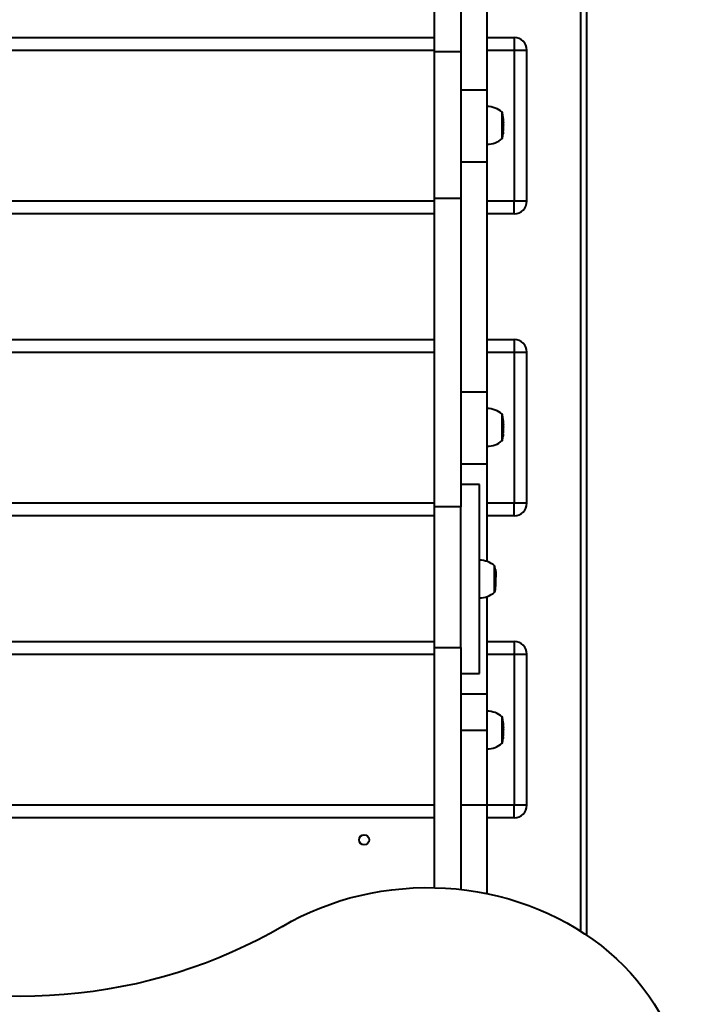
# Model space of a CAD drawing. Units: millimetres. Extents: x 408 to 14114, y -544 to 16875.
# Drawn here: x 9566 to 10095, y 6757 to 7539 of the extents above; entities that cross this region are included whole.
import ezdxf

# ---------------------------------------------------------------- set-up
doc = ezdxf.new("R2010")
doc.units = ezdxf.units.MM
doc.layers.add('DiKom', color=7, linetype='Continuous')
doc.styles.add('style1', font='arialbd_0.ttf', dxfattribs={"width": 0.8})
doc.dimstyles.new('1-50', dxfattribs={"dimtxt": 700, "dimasz": 300, "dimexe": 100, "dimexo": 0, "dimgap": 200, "dimtad": 1, "dimtxsty": 'style1', "dimcen": 200, "dimclrd": 7, "dimclre": 7, "dimclrt": 7, "dimadec": 1, "dimazin": 2, "dimtfac": 1, "dimtmove": 0, "dimatfit": 2, "dimfxl": 0, "dimlwd": 25, "dimlwe": 18, "dimarcsym": 0})

# ---------------------------------------------------------------- blocks, each defined once
blk = doc.blocks.new('*D0')
at = {"color": 7, "linetype": 'Continuous', "lineweight": 18, "transparency": 16777216}
for p, q in [((3597.13, 9028.63), (3597.13, 1125.63)), ((11805.01, 5345.2), (11805.01, 1125.63))]:
    blk.add_line(p, q, dxfattribs=at)
at = {"color": 7, "linetype": 'Continuous', "lineweight": 25, "transparency": 16777216}
blk.add_line((3897.13, 1225.63), (11505.01, 1225.63), dxfattribs=at)
at = {"color": 7, "linetype": 'Continuous', "transparency": 16777216}
for points in [[(3897.13, 1275.63), (3897.13, 1175.63), (3597.13, 1225.63)], [(11505.01, 1275.63), (11505.01, 1175.63), (11805.01, 1225.63)]]:
    blk.add_solid(points, dxfattribs=at)
at = {"layer": 'Defpoints', "color": 0, "linetype": 'Continuous', "transparency": 16777216}
for p in [(3597.13, 9028.63), (11805.01, 5345.2), (11805.01, 1225.63)]:
    blk.add_point(p, dxfattribs=at)
at = {"color": 7, "linetype": 'Continuous', "lineweight": 40, "transparency": 16777216, "insert": (9489.3, 1783.26), "char_height": 700, "attachment_point": 5, "style": 'style1'}
blk.add_mtext('8200', dxfattribs=at)
blk = doc.blocks.new('*D2')
at = {"layer": 'Defpoints', "color": 0, "transparency": 16777216}
for p in [(2106.89, 7852.97), (13287.45, 4843.7), (2106.89, -444.37)]:
    blk.add_point(p, dxfattribs=at)
at = {"layer": 'DiKom', "color": 7, "lineweight": 18, "transparency": 16777216}
for p, q in [((2106.89, 7852.97), (2106.89, -544.37)), ((13287.45, 4843.7), (13287.45, -544.37))]:
    blk.add_line(p, q, dxfattribs=at)
at = {"layer": 'DiKom', "color": 7, "lineweight": 25, "transparency": 16777216}
blk.add_line((12987.45, -444.37), (2406.89, -444.37), dxfattribs=at)
at = {"layer": 'DiKom', "color": 7, "transparency": 16777216}
for points in [[(2406.89, -394.37), (2406.89, -494.37), (2106.89, -444.37)], [(12987.45, -394.37), (12987.45, -494.37), (13287.45, -444.37)]]:
    blk.add_solid(points, dxfattribs=at)
at = {"layer": 'DiKom', "color": 7, "transparency": 16777216, "insert": (9383.64, 113.03), "char_height": 700, "attachment_point": 5, "style": 'style1'}
blk.add_mtext('11200', dxfattribs=at)

msp = doc.modelspace()

# ---------------------------------------------------------------- linework, layer by layer
at = {"color": 7, "linetype": 'Continuous', "lineweight": 40}
for p, q in [((10011.894, 8114.235), (10011.894, 6814.737)), ((10016.894, 6811.448), (10016.894, 8118.601)), ((9895.658, 7760.104), (9895.658, 7513.262)), ((9916.658, 7760.104), (9916.658, 7513.262)), ((9937.658, 7482.877), (9937.658, 7666.083)), ((9237.658, 7524.75), (9895.658, 7524.75)), ((9937.658, 7524.75), (9959.28, 7524.75)), ((9959.28, 7524.75), (9959.28, 7514.75)), ((9237.658, 7514.75), (9895.658, 7514.75)), ((9916.658, 7513.262), (9895.658, 7513.262)), ((9895.658, 7513.262), (9895.658, 7397.142)), ((9916.658, 7513.262), (9916.658, 7397.142)), ((9937.658, 7514.75), (9959.28, 7514.75)), ((9959.28, 7514.75), (9959.28, 7394.75)), ((9959.28, 7514.75), (9969.28, 7514.75)), ((9969.28, 7394.75), (9969.28, 7514.75)), ((9937.658, 7482.877), (9916.658, 7482.877)), ((9937.658, 7426.083), (9937.658, 7482.877)), ((9949.658, 7454.866), (9949.658, 7465.732)), ((9950.247, 7462.431), (9950.243, 7462.441)), ((9950.413, 7461.164), (9950.247, 7462.431)), ((9950.322, 7461.979), (9950.316, 7461.995)), ((9950.419, 7461.211), (9950.322, 7461.979)), ((9950.619, 7458.84), (9950.616, 7458.85)), ((9950.644, 7458.385), (9950.619, 7458.84)), ((9950.651, 7458.395), (9950.644, 7458.385)), ((9950.692, 7457.113), (9950.679, 7457.567)), ((9950.704, 7457.124), (9950.691, 7457.124)), ((9950.704, 7457.12), (9950.691, 7457.12)), ((9950.704, 7457.124), (9950.706, 7456.934)), ((9950.71, 7456.399), (9950.71, 7456.43)), ((9950.71, 7455.46), (9950.71, 7456.406)), ((9949.658, 7444.132), (9949.658, 7454.866)), ((9950.438, 7448.784), (9950.158, 7448.784)), ((9950.437, 7448.775), (9950.158, 7448.775)), ((9950.424, 7448.591), (9950.158, 7448.591)), ((9950.335, 7448.041), (9950.401, 7448.573)), ((9950.424, 7448.591), (9950.344, 7448.111)), ((9950.401, 7448.573), (9950.453, 7449.032)), ((9950.438, 7448.784), (9950.437, 7448.775)), ((9950.464, 7448.947), (9950.443, 7448.947)), ((9950.453, 7449.032), (9950.507, 7449.566)), ((9950.498, 7449.479), (9950.464, 7448.947)), ((9950.547, 7450.022), (9950.583, 7450.476)), ((9950.551, 7450.032), (9950.547, 7450.022)), ((9950.555, 7450.04), (9950.549, 7450.04)), ((9950.583, 7450.476), (9950.58, 7450.486)), ((9950.71, 7454.783), (9950.71, 7455.173)), ((9950.71, 7453.982), (9950.71, 7454.783)), ((9950.71, 7453.691), (9950.71, 7453.791)), ((9950.71, 7453.457), (9950.71, 7453.691)), ((9950.198, 7447.122), (9950.202, 7447.113)), ((9950.202, 7447.113), (9950.269, 7447.567)), ((9950.269, 7447.567), (9950.275, 7447.577)), ((9916.658, 7426.083), (9937.658, 7426.083)), ((9937.658, 7242.877), (9937.658, 7426.083)), ((9895.658, 7394.75), (9237.658, 7394.75)), ((9895.658, 7397.142), (9916.658, 7397.142)), ((9895.658, 7397.142), (9895.658, 7151.756)), ((9916.658, 7397.142), (9916.658, 7151.756)), ((9959.28, 7394.75), (9937.658, 7394.75)), ((9969.28, 7394.75), (9959.28, 7394.75)), ((9959.28, 7384.75), (9959.28, 7394.75)), ((9895.658, 7384.75), (9237.658, 7384.75)), ((9959.28, 7384.75), (9937.658, 7384.75)), ((9237.658, 7284.75), (9895.658, 7284.75)), ((9937.658, 7284.75), (9959.28, 7284.75)), ((9959.28, 7284.75), (9959.28, 7274.75)), ((9237.658, 7274.75), (9895.658, 7274.75)), ((9937.658, 7274.75), (9959.28, 7274.75)), ((9959.28, 7274.75), (9959.28, 7154.75)), ((9959.28, 7274.75), (9969.28, 7274.75)), ((9969.28, 7154.75), (9969.28, 7274.75)), ((9937.658, 7242.877), (9916.658, 7242.877)), ((9937.658, 7186.083), (9937.658, 7242.877)), ((9949.658, 7214.866), (9949.658, 7225.732)), ((9950.247, 7222.431), (9950.243, 7222.441)), ((9950.413, 7221.164), (9950.247, 7222.431)), ((9950.322, 7221.979), (9950.316, 7221.995)), ((9950.419, 7221.211), (9950.322, 7221.979)), ((9949.658, 7204.132), (9949.658, 7214.866)), ((9950.619, 7218.84), (9950.616, 7218.85)), ((9950.644, 7218.385), (9950.619, 7218.84)), ((9950.651, 7218.395), (9950.644, 7218.385)), ((9950.692, 7217.113), (9950.679, 7217.567)), ((9950.704, 7217.124), (9950.691, 7217.124)), ((9950.704, 7217.12), (9950.691, 7217.12)), ((9950.704, 7217.124), (9950.706, 7216.934)), ((9950.71, 7216.399), (9950.71, 7216.43)), ((9950.71, 7215.46), (9950.71, 7216.406)), ((9950.71, 7214.783), (9950.71, 7215.173)), ((9950.71, 7213.982), (9950.71, 7214.783)), ((9950.71, 7213.691), (9950.71, 7213.791)), ((9950.71, 7213.457), (9950.71, 7213.691)), ((9950.438, 7208.784), (9950.158, 7208.784)), ((9950.437, 7208.775), (9950.158, 7208.775)), ((9950.424, 7208.591), (9950.158, 7208.591)), ((9950.198, 7207.122), (9950.202, 7207.113)), ((9950.202, 7207.113), (9950.269, 7207.567)), ((9950.269, 7207.567), (9950.275, 7207.577)), ((9950.335, 7208.041), (9950.401, 7208.573)), ((9950.424, 7208.591), (9950.344, 7208.111)), ((9950.401, 7208.573), (9950.453, 7209.032)), ((9950.438, 7208.784), (9950.437, 7208.775)), ((9950.464, 7208.947), (9950.443, 7208.947)), ((9950.453, 7209.032), (9950.507, 7209.567)), ((9950.498, 7209.479), (9950.464, 7208.947)), ((9950.547, 7210.022), (9950.583, 7210.476)), ((9950.551, 7210.032), (9950.547, 7210.022)), ((9950.555, 7210.04), (9950.549, 7210.04)), ((9950.583, 7210.476), (9950.58, 7210.486)), ((9916.658, 7186.083), (9937.658, 7186.083)), ((9937.658, 7108.436), (9937.658, 7186.083)), ((9931.658, 7169.48), (9916.658, 7169.48)), ((9931.658, 7019.48), (9931.658, 7169.48)), ((9895.658, 7154.75), (9237.658, 7154.75)), ((9916.658, 7151.756), (9895.658, 7151.756)), ((9895.658, 7151.756), (9895.658, 7040.048)), ((9916.658, 7040.048), (9916.658, 7151.756)), ((9959.28, 7154.75), (9937.658, 7154.75)), ((9969.28, 7154.75), (9959.28, 7154.75)), ((9959.28, 7144.75), (9959.28, 7154.75)), ((9895.658, 7144.75), (9237.658, 7144.75)), ((9959.28, 7144.75), (9937.658, 7144.75)), ((9943.658, 7090.643), (9943.658, 7105.28)), ((9944.239, 7102.163), (9944.318, 7101.603)), ((9944.247, 7100.92), (9944.239, 7102.163)), ((9944.413, 7099.735), (9944.247, 7100.92)), ((9944.286, 7100.64), (9944.322, 7100.64)), ((9944.322, 7100.64), (9944.316, 7101.593)), ((9944.316, 7101.593), (9944.411, 7100.889)), ((9944.419, 7099.922), (9944.322, 7100.64)), ((9944.387, 7099.922), (9944.419, 7099.922)), ((9944.4, 7101.028), (9944.393, 7101.028)), ((9944.612, 7098.807), (9944.638, 7098.382)), ((9944.619, 7097.563), (9944.613, 7098.67)), ((9944.644, 7097.138), (9944.619, 7097.563)), ((9944.692, 7095.948), (9944.679, 7096.373)), ((9943.658, 7083.68), (9943.658, 7090.643)), ((9944.71, 7095.828), (9944.71, 7096.027)), ((9944.71, 7094.217), (9944.71, 7094.484)), ((9944.714, 7093.766), (9944.71, 7093.766)), ((9944.711, 7094.483), (9944.711, 7095.841)), ((9944.711, 7094.157), (9944.711, 7094.483)), ((9944.711, 7093.196), (9944.711, 7093.825)), ((9944.711, 7093.039), (9944.711, 7093.196)), ((9944.711, 7093.005), (9944.711, 7093.039)), ((9937.658, 7002.877), (9937.658, 7080.524)), ((9237.658, 7044.75), (9895.658, 7044.75)), ((9937.658, 7044.75), (9959.28, 7044.75)), ((9959.28, 7044.75), (9959.28, 7034.75)), ((9237.658, 7034.75), (9895.658, 7034.75)), ((9895.658, 7040.048), (9916.658, 7040.048)), ((9895.658, 7040.048), (9895.658, 6849.209)), ((9916.658, 7040.048), (9916.658, 6847.806)), ((9937.658, 7034.75), (9959.28, 7034.75)), ((9959.28, 7034.75), (9959.28, 6914.75)), ((9959.28, 7034.75), (9969.28, 7034.75)), ((9969.28, 6914.75), (9969.28, 7034.75)), ((9916.658, 7019.48), (9931.658, 7019.48)), ((9937.658, 7002.877), (9916.658, 7002.877)), ((9937.658, 6974.48), (9937.658, 7002.877)), ((9949.658, 6974.414), (9949.658, 6985.28)), ((9950.247, 6981.979), (9950.243, 6981.989)), ((9950.413, 6980.712), (9950.247, 6981.979)), ((9950.322, 6981.527), (9950.316, 6981.544)), ((9950.419, 6980.759), (9950.322, 6981.527)), ((9916.658, 6974.48), (9937.658, 6974.48)), ((9937.658, 6914.75), (9937.658, 6974.48)), ((9949.658, 6963.68), (9949.658, 6974.414)), ((9950.619, 6978.388), (9950.616, 6978.398)), ((9950.644, 6977.934), (9950.619, 6978.388)), ((9950.651, 6977.944), (9950.644, 6977.934)), ((9950.692, 6976.661), (9950.679, 6977.116)), ((9950.704, 6976.672), (9950.691, 6976.672)), ((9950.704, 6976.669), (9950.691, 6976.669)), ((9950.704, 6976.672), (9950.706, 6976.482)), ((9950.71, 6975.947), (9950.71, 6975.979)), ((9950.71, 6975.009), (9950.71, 6975.954)), ((9950.71, 6974.332), (9950.71, 6974.721)), ((9950.71, 6973.531), (9950.71, 6974.332)), ((9950.71, 6973.239), (9950.71, 6973.339)), ((9950.71, 6973.005), (9950.71, 6973.239)), ((9950.438, 6968.333), (9950.158, 6968.333)), ((9950.437, 6968.323), (9950.158, 6968.323)), ((9950.424, 6968.139), (9950.158, 6968.139)), ((9950.198, 6966.671), (9950.202, 6966.661)), ((9950.202, 6966.661), (9950.269, 6967.116)), ((9950.269, 6967.116), (9950.275, 6967.126)), ((9950.335, 6967.59), (9950.401, 6968.122)), ((9950.424, 6968.139), (9950.344, 6967.659)), ((9950.401, 6968.122), (9950.453, 6968.58)), ((9950.438, 6968.333), (9950.437, 6968.323)), ((9950.464, 6968.496), (9950.443, 6968.496)), ((9950.453, 6968.58), (9950.507, 6969.115)), ((9950.498, 6969.028), (9950.464, 6968.496)), ((9950.547, 6969.57), (9950.583, 6970.025)), ((9950.551, 6969.58), (9950.547, 6969.57)), ((9950.555, 6969.588), (9950.549, 6969.588)), ((9950.583, 6970.025), (9950.58, 6970.035)), ((9895.658, 6914.75), (9237.658, 6914.75)), ((9937.658, 6914.75), (9916.658, 6914.75)), ((9937.658, 6844.75), (9937.658, 6914.75)), ((9959.28, 6914.75), (9937.658, 6914.75)), ((9969.28, 6914.75), (9959.28, 6914.75)), ((9959.28, 6904.75), (9959.28, 6914.75)), ((9895.658, 6904.75), (9237.658, 6904.75)), ((9959.28, 6904.75), (9937.658, 6904.75)), ((9936.362, 6844.75), (9937.658, 6844.75))]:
    msp.add_line(p, q, dxfattribs=at)
at = {"color": 7, "linetype": 'Continuous', "lineweight": 40, "flags": 128}
for points in [[(9774.987, 6818.451), (9782.154, 6822.492), (9789.51, 6826.272), (9797.041, 6829.782), (9804.735, 6833.018), (9812.577, 6835.972), (9820.556, 6838.641), (9828.656, 6841.019), (9836.863, 6843.103), (9845.163, 6844.888), (9853.543, 6846.372), (9861.986, 6847.552), (9870.479, 6848.426), (9879.007, 6848.992), (9887.555, 6849.25), (9896.107, 6849.198), (9904.65, 6848.838), (9913.167, 6848.17), (9921.646, 6847.194), (9930.07, 6845.913), (9938.424, 6844.329), (9946.696, 6842.445), (9954.869, 6840.263), (9962.93, 6837.788), (9970.865, 6835.024), (9978.66, 6831.975), (9986.301, 6828.648), (9993.775, 6825.048), (10001.07, 6821.181), (10008.172, 6817.053), (10015.068, 6812.673), (10021.748, 6808.047), (10028.2, 6803.185), (10034.411, 6798.093), (10040.372, 6792.781), (10046.071, 6787.259), (10051.5, 6781.535), (10056.649, 6775.621), (10061.508, 6769.525), (10066.069, 6763.26), (10070.325, 6756.835), (10074.267, 6750.262)], [(9774.987, 6818.451), (9765.26, 6812.904), (9755.337, 6807.624), (9745.227, 6802.618), (9734.939, 6797.89), (9724.485, 6793.445), (9713.875, 6789.287), (9703.119, 6785.42), (9692.227, 6781.848), (9681.211, 6778.575), (9670.082, 6775.604), (9658.85, 6772.937), (9647.527, 6770.578), (9636.123, 6768.529), (9624.651, 6766.791), (9613.122, 6765.367), (9601.546, 6764.259), (9589.936, 6763.466), (9578.303, 6762.99), (9566.658, 6762.831), (9555.013, 6762.99)]]:
    msp.add_lwpolyline(points, dxfattribs=at)
at = {"color": 7, "linetype": 'Continuous', "lineweight": 40}
msp.add_circle((9839.894, 6887.201), 4, dxfattribs=at)
for centre, radius, start, end in [((9959.28, 7514.75), 10, 0, 90), ((9937.498, 7451.255), 18.677, 49.378843, 89.509067), ((9908.875, 7456.406), 41.836, 8.300333, 12.879622), ((9908.875, 7456.406), 41.836, 4.928941, 7.669969), ((9908.875, 7456.406), 41.836, 3.349378, 4.309381), ((9908.875, 7456.406), 41.836, 1.60238, 2.72417), ((9908.875, 7456.406), 41.836, 0, 0.368923), ((9908.875, 7453.457), 41.836, 353.071589, 354.081441), ((9908.875, 7453.457), 41.836, 354.662666, 355.3033), ((9908.875, 7453.457), 41.836, 355.926854, 356.774272), ((9908.875, 7453.457), 41.836, 357.39809, 0), ((9937.498, 7458.608), 18.677, 270.490933, 310.621157), ((9908.875, 7453.457), 41.836, 347.120378, 351.284247), ((9908.875, 7453.457), 41.836, 351.915759, 352.558027), ((9959.28, 7394.75), 10, 270, 0), ((9959.28, 7274.75), 10, 0, 90), ((9937.498, 7211.255), 18.677, 49.378843, 89.509067), ((9908.875, 7216.406), 41.836, 8.300333, 12.879622), ((9908.875, 7216.406), 41.836, 4.928941, 7.669969), ((9908.875, 7216.406), 41.836, 3.349378, 4.309381), ((9908.875, 7216.406), 41.836, 1.60238, 2.72417), ((9908.875, 7213.457), 41.836, 357.39809, 0), ((9908.875, 7216.406), 41.836, 0, 0.368923), ((9908.875, 7213.457), 41.836, 347.120378, 351.284247), ((9908.875, 7213.457), 41.836, 351.915759, 352.558027), ((9908.875, 7213.457), 41.836, 353.071589, 354.081441), ((9908.875, 7213.457), 41.836, 354.662666, 355.3033), ((9908.875, 7213.457), 41.836, 355.926854, 356.774272), ((9937.498, 7218.608), 18.677, 270.490933, 310.621157), ((9959.28, 7154.75), 10, 270, 0), ((9931.498, 7090.803), 18.677, 49.378843, 89.509067), ((9902.875, 7095.955), 41.836, 5.735713, 12.879622), ((9902.875, 7095.955), 41.836, 3.720554, 5.735713), ((9902.875, 7095.955), 41.836, 1.853252, 3.053486), ((9902.875, 7095.955), 41.836, 0.475941, 1.187607), ((9902.875, 7093.005), 41.836, 347.120378, 354.92801), ((9902.875, 7093.005), 41.836, 354.92801, 355.529861), ((9902.875, 7093.005), 41.836, 355.529861, 357.20728), ((9902.875, 7093.005), 41.836, 357.870643, 0), ((9931.498, 7098.157), 18.677, 270.490933, 310.621157), ((9959.28, 7034.75), 10, 0, 90), ((9937.498, 6970.803), 18.677, 49.378843, 89.509067), ((9908.875, 6975.955), 41.836, 8.300333, 12.879622), ((9908.875, 6975.955), 41.836, 4.928941, 7.669969), ((9908.875, 6975.955), 41.836, 3.349378, 4.309381), ((9908.875, 6975.955), 41.836, 1.60238, 2.72417), ((9908.875, 6973.005), 41.836, 357.39809, 0), ((9908.875, 6975.955), 41.836, 0, 0.368923), ((9937.498, 6978.157), 18.677, 270.490933, 310.621157), ((9908.875, 6973.005), 41.836, 347.120378, 351.284247), ((9908.875, 6973.005), 41.836, 351.915759, 352.558027), ((9908.875, 6973.005), 41.836, 353.071589, 354.081441), ((9908.875, 6973.005), 41.836, 354.662666, 355.3033), ((9908.875, 6973.005), 41.836, 355.926854, 356.774272), ((9959.28, 6914.75), 10, 270, 0)]:
    msp.add_arc(centre, radius, start, end, dxfattribs=at)
for points, knots in [([(9950.593, 7459.532), (9950.591, 7459.555), (9950.588, 7459.588), (9950.557, 7459.858), (9950.527, 7460.137), (9950.48, 7460.574), (9950.44, 7460.929), (9950.413, 7461.164)], [0, 0, 0, 0, 0.3214997, 0.4836966, 0.6147867, 0.7455593, 1, 1, 1, 1]), ([(9950.557, 7459.987), (9950.556, 7459.995), (9950.555, 7460.007), (9950.534, 7460.179), (9950.512, 7460.381), (9950.477, 7460.697), (9950.444, 7460.993), (9950.423, 7461.174), (9950.419, 7461.211)], [0, 0, 0, 0, 0.3060867, 0.4616724, 0.5884906, 0.7437573, 0.9477376, 1, 1, 1, 1]), ([(9950.679, 7457.567), (9950.683, 7457.568), (9950.693, 7457.572), (9950.689, 7457.575), (9950.686, 7457.577)], [0, 0, 0, 0, 0.3772417, 1, 1, 1, 1]), ([(9950.687, 7457.134), (9950.691, 7457.133), (9950.701, 7457.129), (9950.703, 7457.126), (9950.704, 7457.124)], [0, 0, 0, 0, 0.3439027, 1, 1, 1, 1]), ([(9950.704, 7457.12), (9950.703, 7457.119), (9950.701, 7457.117), (9950.695, 7457.114), (9950.692, 7457.113)], [0, 0, 0, 0, 0.3631499, 1, 1, 1, 1]), ([(9950.709, 7456.676), (9950.709, 7456.705), (9950.709, 7456.853), (9950.706, 7457.001), (9950.704, 7457.12)], [0, 0, 0, 0, 0.1968509, 1, 1, 1, 1]), ([(9950.437, 7448.775), (9950.435, 7448.745), (9950.433, 7448.7), (9950.428, 7448.638), (9950.425, 7448.607), (9950.424, 7448.591)], [0, 0, 0, 0, 0.499952, 0.7499709, 1, 1, 1, 1]), ([(9950.464, 7448.947), (9950.461, 7448.931), (9950.457, 7448.898), (9950.448, 7448.841), (9950.442, 7448.805), (9950.438, 7448.784)], [0, 0, 0, 0, 0.2834909, 0.5670356, 1, 1, 1, 1]), ([(9950.643, 7451.078), (9950.643, 7451.097), (9950.645, 7451.13), (9950.655, 7451.467), (9950.668, 7451.893), (9950.681, 7452.349), (9950.688, 7452.637), (9950.691, 7452.745)], [0, 0, 0, 0, 0.284249, 0.4851645, 0.6860587, 0.8813368, 1, 1, 1, 1]), ([(9950.666, 7451.533), (9950.667, 7451.55), (9950.668, 7451.576), (9950.675, 7451.842), (9950.683, 7452.145), (9950.691, 7452.468), (9950.696, 7452.672), (9950.698, 7452.753)], [0, 0, 0, 0, 0.3320642, 0.5180137, 0.7042985, 0.8839167, 1, 1, 1, 1]), ([(9950.691, 7452.745), (9950.695, 7452.93), (9950.704, 7453.301), (9950.71, 7453.743), (9950.71, 7453.928), (9950.71, 7453.992)], [0, 0, 0, 0, 0.3926869, 0.7896916, 1, 1, 1, 1]), ([(9950.698, 7452.753), (9950.701, 7452.926), (9950.707, 7453.226), (9950.711, 7453.58), (9950.711, 7453.779), (9950.71, 7453.831), (9950.71, 7453.843)], [0, 0, 0, 0, 0.3732799, 0.648765, 0.9234801, 1, 1, 1, 1]), ([(9950.71, 7455.26), (9950.71, 7455.325), (9950.71, 7455.391), (9950.71, 7455.455), (9950.71, 7455.456)], [0, 0, 0, 0, 0.9932415, 1, 1, 1, 1]), ([(9950.71, 7455.381), (9950.71, 7455.327), (9950.711, 7455.256), (9950.71, 7455.185), (9950.71, 7455.167)], [0, 0, 0, 0, 0.7566149, 1, 1, 1, 1]), ([(9950.71, 7454.647), (9950.71, 7454.738), (9950.71, 7454.943), (9950.71, 7455.147), (9950.71, 7455.26)], [0, 0, 0, 0, 0.4477467, 1, 1, 1, 1]), ([(9950.71, 7454.647), (9950.71, 7454.713), (9950.711, 7454.789), (9950.71, 7454.866), (9950.71, 7454.876)], [0, 0, 0, 0, 0.8596052, 1, 1, 1, 1]), ([(9950.593, 7219.533), (9950.591, 7219.555), (9950.588, 7219.588), (9950.557, 7219.858), (9950.527, 7220.137), (9950.48, 7220.574), (9950.44, 7220.929), (9950.413, 7221.164)], [0, 0, 0, 0, 0.3214986, 0.4836986, 0.614822, 0.745597, 1, 1, 1, 1]), ([(9950.557, 7219.987), (9950.556, 7219.995), (9950.555, 7220.007), (9950.534, 7220.179), (9950.512, 7220.381), (9950.477, 7220.697), (9950.444, 7220.993), (9950.423, 7221.174), (9950.419, 7221.211)], [0, 0, 0, 0, 0.3060984, 0.4616638, 0.5884842, 0.7437535, 0.9477921, 1, 1, 1, 1]), ([(9950.679, 7217.567), (9950.683, 7217.568), (9950.693, 7217.572), (9950.689, 7217.575), (9950.686, 7217.577)], [0, 0, 0, 0, 0.3772417, 1, 1, 1, 1]), ([(9950.687, 7217.134), (9950.691, 7217.133), (9950.701, 7217.129), (9950.703, 7217.126), (9950.704, 7217.124)], [0, 0, 0, 0, 0.3439029, 1, 1, 1, 1]), ([(9950.691, 7212.745), (9950.695, 7212.93), (9950.704, 7213.301), (9950.71, 7213.743), (9950.71, 7213.928), (9950.71, 7213.992)], [0, 0, 0, 0, 0.3926869, 0.7896916, 1, 1, 1, 1]), ([(9950.704, 7217.12), (9950.703, 7217.119), (9950.701, 7217.117), (9950.695, 7217.114), (9950.692, 7217.113)], [0, 0, 0, 0, 0.3631499, 1, 1, 1, 1]), ([(9950.698, 7212.753), (9950.701, 7212.925), (9950.707, 7213.226), (9950.711, 7213.58), (9950.711, 7213.779), (9950.71, 7213.831), (9950.71, 7213.843)], [0, 0, 0, 0, 0.3732728, 0.6488263, 0.9234816, 1, 1, 1, 1]), ([(9950.709, 7216.676), (9950.709, 7216.705), (9950.709, 7216.853), (9950.706, 7217.001), (9950.704, 7217.12)], [0, 0, 0, 0, 0.1968509, 1, 1, 1, 1]), ([(9950.71, 7215.26), (9950.71, 7215.325), (9950.71, 7215.391), (9950.71, 7215.455), (9950.71, 7215.456)], [0, 0, 0, 0, 0.9932415, 1, 1, 1, 1]), ([(9950.71, 7215.381), (9950.71, 7215.327), (9950.711, 7215.256), (9950.71, 7215.185), (9950.71, 7215.167)], [0, 0, 0, 0, 0.7566149, 1, 1, 1, 1]), ([(9950.71, 7214.647), (9950.71, 7214.738), (9950.71, 7214.943), (9950.71, 7215.147), (9950.71, 7215.26)], [0, 0, 0, 0, 0.4477467, 1, 1, 1, 1]), ([(9950.71, 7214.647), (9950.71, 7214.713), (9950.711, 7214.789), (9950.71, 7214.866), (9950.71, 7214.876)], [0, 0, 0, 0, 0.8596052, 1, 1, 1, 1]), ([(9950.437, 7208.775), (9950.435, 7208.745), (9950.433, 7208.7), (9950.428, 7208.638), (9950.425, 7208.607), (9950.424, 7208.591)], [0, 0, 0, 0, 0.499952, 0.7499709, 1, 1, 1, 1]), ([(9950.464, 7208.947), (9950.461, 7208.931), (9950.457, 7208.898), (9950.448, 7208.841), (9950.442, 7208.805), (9950.438, 7208.784)], [0, 0, 0, 0, 0.2834909, 0.5670356, 1, 1, 1, 1]), ([(9950.643, 7211.078), (9950.643, 7211.097), (9950.645, 7211.131), (9950.655, 7211.467), (9950.668, 7211.893), (9950.681, 7212.349), (9950.688, 7212.637), (9950.691, 7212.745)], [0, 0, 0, 0, 0.2842604, 0.4851567, 0.6860539, 0.881335, 1, 1, 1, 1]), ([(9950.666, 7211.533), (9950.667, 7211.55), (9950.668, 7211.576), (9950.675, 7211.842), (9950.683, 7212.145), (9950.691, 7212.468), (9950.696, 7212.672), (9950.698, 7212.753)], [0, 0, 0, 0, 0.3320642, 0.5180137, 0.7042985, 0.8839167, 1, 1, 1, 1]), ([(9944.4, 7101.028), (9944.427, 7100.804), (9944.469, 7100.453), (9944.52, 7099.936), (9944.557, 7099.517), (9944.587, 7099.099), (9944.591, 7098.925), (9944.593, 7098.829)], [0, 0, 0, 0, 0.255387, 0.4006756, 0.5458957, 0.7495076, 1, 1, 1, 1]), ([(9944.411, 7100.889), (9944.43, 7100.738), (9944.459, 7100.498), (9944.497, 7100.137), (9944.525, 7099.83), (9944.549, 7099.51), (9944.556, 7099.348), (9944.557, 7099.268), (9944.557, 7099.257)], [0, 0, 0, 0, 0.2300583, 0.3673367, 0.5055752, 0.6898066, 0.9568919, 1, 1, 1, 1]), ([(9944.579, 7098.67), (9944.578, 7098.666), (9944.576, 7098.631), (9944.556, 7098.702), (9944.527, 7098.856), (9944.48, 7099.197), (9944.44, 7099.521), (9944.413, 7099.735)], [0, 0, 0, 0, 0.029605, 0.2615709, 0.4490785, 0.636145, 1, 1, 1, 1]), ([(9944.557, 7099.257), (9944.556, 7099.188), (9944.555, 7099.082), (9944.534, 7099.107), (9944.512, 7099.212), (9944.477, 7099.45), (9944.444, 7099.719), (9944.423, 7099.888), (9944.419, 7099.922)], [0, 0, 0, 0, 0.3060809, 0.4616556, 0.588457, 0.7437414, 0.947748, 1, 1, 1, 1]), ([(9944.638, 7098.382), (9944.644, 7098.288), (9944.673, 7097.874), (9944.657, 7097.46), (9944.644, 7097.138)], [0, 0, 0, 0, 0.2249663, 1, 1, 1, 1]), ([(9944.679, 7096.373), (9944.682, 7096.447), (9944.698, 7096.759), (9944.69, 7097.071), (9944.683, 7097.309)], [0, 0, 0, 0, 0.2360527, 1, 1, 1, 1]), ([(9944.687, 7097.192), (9944.691, 7097.124), (9944.701, 7096.926), (9944.703, 7096.727), (9944.704, 7096.597)], [0, 0, 0, 0, 0.3439035, 1, 1, 1, 1]), ([(9944.704, 7096.385), (9944.703, 7096.332), (9944.701, 7096.186), (9944.695, 7096.041), (9944.692, 7095.948)], [0, 0, 0, 0, 0.3631652, 1, 1, 1, 1]), ([(9944.704, 7096.597), (9944.706, 7096.532), (9944.709, 7096.398), (9944.709, 7096.264), (9944.708, 7096.194)], [0, 0, 0, 0, 0.4810224, 1, 1, 1, 1]), ([(9944.71, 7096.027), (9944.71, 7096.074), (9944.709, 7096.193), (9944.706, 7096.313), (9944.704, 7096.385)], [0, 0, 0, 0, 0.3953992, 1, 1, 1, 1]), ([(9944.66, 7090.966), (9944.663, 7091.019), (9944.669, 7091.153), (9944.681, 7091.488), (9944.688, 7091.751), (9944.691, 7091.85)], [0, 0, 0, 0, 0.292833, 0.7327278, 1, 1, 1, 1]), ([(9944.672, 7091.256), (9944.673, 7091.266), (9944.676, 7091.296), (9944.683, 7091.478), (9944.691, 7091.737), (9944.696, 7091.926), (9944.698, 7092)], [0, 0, 0, 0, 0.1633331, 0.4867673, 0.7985574, 1, 1, 1, 1]), ([(9944.691, 7091.85), (9944.695, 7092.028), (9944.703, 7092.384), (9944.71, 7092.876), (9944.71, 7093.128), (9944.71, 7093.216)], [0, 0, 0, 0, 0.390781, 0.7857181, 1, 1, 1, 1]), ([(9944.698, 7092), (9944.701, 7092.166), (9944.707, 7092.454), (9944.71, 7092.835), (9944.71, 7093.004), (9944.71, 7093.068)], [0, 0, 0, 0, 0.4568057, 0.793822, 1, 1, 1, 1]), ([(9944.71, 7093.643), (9944.71, 7093.729), (9944.71, 7093.92), (9944.71, 7094.112), (9944.71, 7094.217)], [0, 0, 0, 0, 0.4478311, 1, 1, 1, 1]), ([(9944.71, 7093.643), (9944.71, 7093.736), (9944.711, 7093.845), (9944.71, 7093.955), (9944.71, 7093.971)], [0, 0, 0, 0, 0.8473641, 1, 1, 1, 1]), ([(9950.593, 6979.081), (9950.591, 6979.103), (9950.588, 6979.136), (9950.557, 6979.406), (9950.527, 6979.686), (9950.48, 6980.122), (9950.44, 6980.478), (9950.413, 6980.712)], [0, 0, 0, 0, 0.3215048, 0.4836941, 0.6148017, 0.7455764, 1, 1, 1, 1]), ([(9950.557, 6979.536), (9950.556, 6979.543), (9950.555, 6979.555), (9950.534, 6979.727), (9950.512, 6979.93), (9950.477, 6980.245), (9950.444, 6980.541), (9950.423, 6980.722), (9950.419, 6980.759)], [0, 0, 0, 0, 0.3060841, 0.4616553, 0.5884711, 0.7437349, 0.9477386, 1, 1, 1, 1]), ([(9950.643, 6970.626), (9950.643, 6970.646), (9950.645, 6970.679), (9950.655, 6971.016), (9950.668, 6971.442), (9950.681, 6971.898), (9950.688, 6972.185), (9950.691, 6972.294)], [0, 0, 0, 0, 0.2842535, 0.4851473, 0.6860589, 0.881358, 1, 1, 1, 1]), ([(9950.666, 6971.081), (9950.667, 6971.098), (9950.668, 6971.125), (9950.675, 6971.39), (9950.683, 6971.694), (9950.691, 6972.016), (9950.696, 6972.221), (9950.698, 6972.301)], [0, 0, 0, 0, 0.3320696, 0.5180193, 0.7043268, 0.8839451, 1, 1, 1, 1]), ([(9950.679, 6977.116), (9950.683, 6977.117), (9950.693, 6977.12), (9950.689, 6977.124), (9950.686, 6977.126)], [0, 0, 0, 0, 0.3772416, 1, 1, 1, 1]), ([(9950.687, 6976.682), (9950.691, 6976.681), (9950.701, 6976.678), (9950.703, 6976.674), (9950.704, 6976.672)], [0, 0, 0, 0, 0.3439028, 1, 1, 1, 1]), ([(9950.691, 6972.294), (9950.695, 6972.478), (9950.704, 6972.85), (9950.71, 6973.292), (9950.71, 6973.476), (9950.71, 6973.54)], [0, 0, 0, 0, 0.3927305, 0.7896619, 1, 1, 1, 1]), ([(9950.704, 6976.669), (9950.703, 6976.668), (9950.701, 6976.665), (9950.695, 6976.663), (9950.692, 6976.661)], [0, 0, 0, 0, 0.3631499, 1, 1, 1, 1]), ([(9950.698, 6972.301), (9950.701, 6972.474), (9950.707, 6972.774), (9950.711, 6973.129), (9950.711, 6973.328), (9950.71, 6973.38), (9950.71, 6973.391)], [0, 0, 0, 0, 0.3733068, 0.6487801, 0.9234834, 1, 1, 1, 1]), ([(9950.709, 6976.225), (9950.709, 6976.254), (9950.709, 6976.402), (9950.706, 6976.55), (9950.704, 6976.669)], [0, 0, 0, 0, 0.1968369, 1, 1, 1, 1]), ([(9950.71, 6974.809), (9950.71, 6974.874), (9950.71, 6974.939), (9950.71, 6975.004), (9950.71, 6975.004)], [0, 0, 0, 0, 0.9932415, 1, 1, 1, 1]), ([(9950.71, 6974.929), (9950.71, 6974.876), (9950.711, 6974.804), (9950.71, 6974.733), (9950.71, 6974.716)], [0, 0, 0, 0, 0.7564677, 1, 1, 1, 1]), ([(9950.71, 6974.195), (9950.71, 6974.287), (9950.71, 6974.491), (9950.71, 6974.696), (9950.71, 6974.809)], [0, 0, 0, 0, 0.4477902, 1, 1, 1, 1]), ([(9950.71, 6974.195), (9950.71, 6974.261), (9950.711, 6974.338), (9950.71, 6974.414), (9950.71, 6974.425)], [0, 0, 0, 0, 0.8594208, 1, 1, 1, 1]), ([(9950.437, 6968.323), (9950.435, 6968.293), (9950.433, 6968.248), (9950.428, 6968.186), (9950.425, 6968.155), (9950.424, 6968.139)], [0, 0, 0, 0, 0.499952, 0.7499709, 1, 1, 1, 1]), ([(9950.464, 6968.496), (9950.461, 6968.479), (9950.457, 6968.446), (9950.448, 6968.389), (9950.442, 6968.354), (9950.438, 6968.333)], [0, 0, 0, 0, 0.2835248, 0.5670684, 1, 1, 1, 1])]:
    msp.add_open_spline(points, degree=3, knots=knots, dxfattribs=at)

# ---------------------------------------------------------------- dimensions: what is measured, and where the dimension line sits
dim = msp.add_linear_dim(base=(11805.006, 1225.625), p1=(3597.134, 9028.632), p2=(11805.006, 5345.201), text='8200', dimstyle='1-50', dxfattribs=at)
dim.commit()
dim.dimension.update_dxf_attribs({"geometry": '*D0', "text_midpoint": (9489.295, 1225.625), "dimtype": 160})
at = {"layer": 'DiKom'}
dim = msp.add_linear_dim(base=(2106.894, -444.369), p1=(13287.45, 4843.701), p2=(2106.894, 7852.967), text='11200', dimstyle='1-50', dxfattribs=at)
dim.commit()
dim.dimension.update_dxf_attribs({"geometry": '*D2', "text_midpoint": (9383.637, -444.369), "dimtype": 160})

doc.saveas('drawing.dxf')
